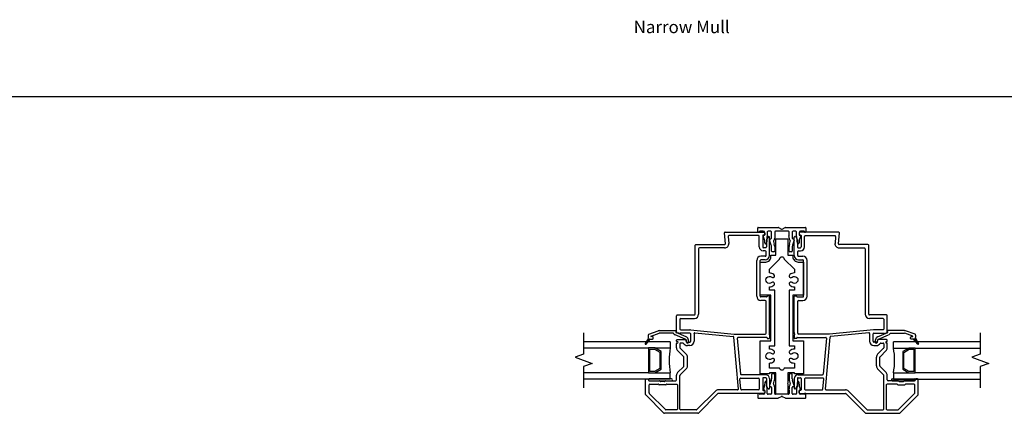
# Model space of a CAD drawing. Units: inches. Extents: x -23 to 201, y 96 to 176.
# Drawn here: x 169 to 189, y 114 to 122 of the extents above; entities that cross this region are included whole.
import ezdxf

# ---------------------------------------------------------------- set-up
doc = ezdxf.new("R2010")
doc.units = ezdxf.units.IN
doc.header["$MEASUREMENT"] = 0
doc.layers.get('0').update_dxf_attribs({"color": 251})
for name, color, linetype in [('12MullStrips', 251, 'Continuous'), ('Breakline', 251, 'Continuous'), ('Frame', 251, 'Continuous'), ('Glass', 3, 'Continuous'), ('Leader_Model', 7, 'Continuous')]:
    doc.layers.add(name, color=color, linetype=linetype)
doc.styles.add('Leader_Model', font='times.ttf', dxfattribs={"height": 0.25})

# ---------------------------------------------------------------- blocks, each defined once
blk = doc.blocks.new('Title block Model_L7')
blk.add_line((0.4, 24.133), (31.6, 24.133))
at = {"layer": 'Leader_Model', "insert": (12.297, 25.657), "char_height": 0.25, "attachment_point": 1, "style": 'Leader_Model'}
blk.add_mtext_dynamic_manual_height_columns('\\pi2.85015;Narrow Mull', width=7.63036, gutter_width=1.25, heights=[0.795], dxfattribs=at)
blk = doc.blocks.new('12MullStrips')
at = {"layer": '12MullStrips'}
for p, q in [((-0.485, 2.959), (-0.485, 3.037)), ((-0.477, 3.045), (-0.075, 3.045)), ((-0.068, 3.043), (-0.007, 3.012)), ((0.007, 3.012), (0.068, 3.043)), ((0.075, 3.045), (0.477, 3.045)), ((0.485, 3.037), (0.485, 2.959)), ((-0.463, 2.951), (-0.477, 2.951)), ((-0.455, 2.962), (-0.455, 2.959)), ((-0.375, 2.97), (-0.447, 2.97)), ((-0.351, 2.798), (-0.381, 2.878)), ((-0.366, 2.889), (-0.364, 2.888)), ((-0.353, 2.889), (-0.349, 2.891)), ((-0.345, 2.926), (-0.345, 2.94)), ((-0.345, 2.899), (-0.345, 2.926)), ((-0.345, 2.926), (-0.345, 2.926)), ((-0.345, 2.926), (-0.345, 2.926)), ((-0.305, 2.817), (-0.305, 2.755)), ((-0.298, 2.844), (-0.302, 2.835)), ((-0.295, 2.955), (-0.295, 2.862)), ((-0.225, 2.97), (-0.28, 2.97)), ((-0.215, 2.689), (-0.247, 2.793)), ((-0.236, 2.812), (-0.222, 2.815)), ((-0.21, 2.83), (-0.21, 2.955)), ((-0.145, 2.955), (-0.145, 2.83)), ((0.13, 2.97), (-0.13, 2.97)), ((0.145, 2.883), (0.145, 2.955)), ((0.145, 2.83), (0.145, 2.863)), ((0.21, 2.955), (0.21, 2.83)), ((0.247, 2.793), (0.215, 2.689)), ((0.222, 2.815), (0.236, 2.812)), ((0.28, 2.97), (0.225, 2.97)), ((0.295, 2.862), (0.295, 2.955)), ((0.302, 2.835), (0.298, 2.844)), ((0.305, 2.755), (0.305, 2.817)), ((0.345, 2.94), (0.345, 2.926)), ((0.345, 2.926), (0.345, 2.926)), ((0.345, 2.926), (0.345, 2.899)), ((0.349, 2.891), (0.353, 2.889)), ((0.381, 2.878), (0.351, 2.798)), ((0.364, 2.888), (0.366, 2.889)), ((0.447, 2.97), (0.375, 2.97)), ((0.455, 2.959), (0.455, 2.962)), ((0.477, 2.951), (0.463, 2.951)), ((-0.345, 2.744), (-0.345, 2.763)), ((-0.34, 2.72), (-0.345, 2.742)), ((-0.317, 2.723), (-0.322, 2.716)), ((-0.21, 2.57), (-0.21, 2.659)), ((-0.169, 2.761), (-0.153, 2.708)), ((-0.145, 2.659), (-0.145, 2.57)), ((0.145, 2.57), (0.145, 2.659)), ((0.153, 2.708), (0.169, 2.761)), ((0.21, 2.659), (0.21, 2.57)), ((0.322, 2.716), (0.317, 2.723)), ((0.345, 2.742), (0.34, 2.72)), ((0.345, 2.763), (0.345, 2.744)), ((-0.16, 2.555), (-0.195, 2.555)), ((0.195, 2.555), (0.16, 2.555)), ((-0.21, 0.082), (-0.21, -0.007)), ((-0.16, 0.097), (-0.195, 0.097)), ((-0.145, -0.007), (-0.145, 0.082)), ((0.145, 0.082), (0.145, -0.007)), ((0.195, 0.097), (0.16, 0.097)), ((0.21, -0.007), (0.21, 0.082)), ((-0.351, -0.146), (-0.381, -0.226)), ((-0.34, -0.068), (-0.345, -0.09)), ((-0.345, -0.092), (-0.345, -0.111)), ((-0.317, -0.071), (-0.322, -0.064)), ((-0.305, -0.165), (-0.305, -0.103)), ((-0.298, -0.192), (-0.302, -0.183)), ((-0.215, -0.037), (-0.247, -0.141)), ((-0.236, -0.16), (-0.222, -0.163)), ((-0.21, -0.178), (-0.21, -0.303)), ((-0.169, -0.109), (-0.153, -0.056)), ((-0.145, -0.303), (-0.145, -0.178)), ((0.145, -0.178), (0.145, -0.211)), ((0.153, -0.056), (0.169, -0.109)), ((0.21, -0.303), (0.21, -0.178)), ((0.247, -0.141), (0.215, -0.037)), ((0.222, -0.163), (0.236, -0.16)), ((0.302, -0.183), (0.298, -0.192)), ((0.305, -0.103), (0.305, -0.165)), ((0.322, -0.064), (0.317, -0.071)), ((0.345, -0.09), (0.34, -0.068)), ((0.345, -0.111), (0.345, -0.092)), ((0.381, -0.226), (0.351, -0.146)), ((-0.485, -0.307), (-0.485, -0.385)), ((-0.463, -0.299), (-0.477, -0.299)), ((-0.477, -0.393), (-0.075, -0.393)), ((-0.455, -0.31), (-0.455, -0.307)), ((-0.375, -0.318), (-0.447, -0.318)), ((-0.366, -0.237), (-0.364, -0.236)), ((-0.353, -0.237), (-0.349, -0.239)), ((-0.345, -0.247), (-0.345, -0.274)), ((-0.345, -0.274), (-0.345, -0.288)), ((-0.345, -0.274), (-0.345, -0.274)), ((-0.345, -0.274), (-0.345, -0.274)), ((-0.295, -0.303), (-0.295, -0.21)), ((-0.225, -0.318), (-0.28, -0.318)), ((0.13, -0.318), (-0.13, -0.318)), ((-0.068, -0.391), (-0.007, -0.36)), ((0.007, -0.36), (0.068, -0.391)), ((0.075, -0.393), (0.477, -0.393)), ((0.145, -0.231), (0.145, -0.303)), ((0.28, -0.318), (0.225, -0.318)), ((0.295, -0.21), (0.295, -0.303)), ((0.345, -0.274), (0.345, -0.247)), ((0.345, -0.288), (0.345, -0.274)), ((0.345, -0.274), (0.345, -0.274)), ((0.349, -0.239), (0.353, -0.237)), ((0.364, -0.236), (0.366, -0.237)), ((0.447, -0.318), (0.375, -0.318)), ((0.455, -0.307), (0.455, -0.31)), ((0.477, -0.299), (0.463, -0.299)), ((0.485, -0.385), (0.485, -0.307))]:
    blk.add_line(p, q, dxfattribs=at)
for centre, radius, start, end in [((-0.477, 3.037), 0.008, 90, 180), ((-0.075, 3.03), 0.015, 62.7664, 90), ((0, 3.025), 0.015, 242.7663, 270), ((0, 3.025), 0.015, 270, 297.2337), ((0.075, 3.03), 0.015, 90, 117.2337), ((0.477, 3.037), 0.008, 360, 90), ((-0.477, 2.959), 0.008, 180, 270), ((-0.463, 2.959), 0.008, 270, 0), ((-0.447, 2.962), 0.008, 90, 180), ((-0.371, 2.881), 0.01, 57.7244, 200.2174), ((-0.375, 2.94), 0.03, 360, 90), ((-0.359, 2.897), 0.01, 237.7244, 306.8699), ((-0.445, 2.763), 0.1, 360, 20.2168), ((-0.355, 2.899), 0.01, 306.8699, 359.9999), ((-0.255, 2.817), 0.05, 158.9225, 180), ((-0.345, 2.862), 0.05, 338.9225, 359.9999), ((-0.28, 2.955), 0.015, 90, 180), ((-0.233, 2.797), 0.015, 102.7907, 197.454), ((-0.225, 2.955), 0.015, 0, 90), ((-0.225, 2.83), 0.015, 282.7907, 360), ((-0.225, 2.83), 0.08, 317.5211, 0), ((-0.13, 2.955), 0.015, 90, 180), ((0.13, 2.955), 0.015, 0, 90), ((0.145, 2.873), 0.01, 90, 270), ((0.225, 2.83), 0.08, 180, 222.4789), ((0.225, 2.955), 0.015, 90, 180), ((0.225, 2.83), 0.015, 180, 257.2093), ((0.233, 2.797), 0.015, 342.546, 77.2093), ((0.28, 2.955), 0.015, 0, 90), ((0.345, 2.862), 0.05, 180.0001, 201.0775), ((0.255, 2.817), 0.05, 0, 21.0775), ((0.375, 2.94), 0.03, 90, 180), ((0.355, 2.899), 0.01, 180.0001, 233.1301), ((0.445, 2.763), 0.1, 159.7832, 180), ((0.359, 2.897), 0.01, 233.1301, 302.2756), ((0.371, 2.881), 0.01, 339.7826, 122.2756), ((0.447, 2.962), 0.008, 0, 90), ((0.463, 2.959), 0.008, 180, 270), ((0.477, 2.959), 0.008, 270, 0), ((-0.335, 2.744), 0.01, 180, 192.6217), ((-0.33, 2.722), 0.01, 194.9473, 320), ((-0.355, 2.755), 0.05, 320, 360), ((-0.31, 2.659), 0.1, 0, 17.454), ((-0.155, 2.766), 0.015, 137.5211, 197.454), ((-0.31, 2.659), 0.165, 360, 17.454), ((0.31, 2.659), 0.165, 162.546, 180), ((0.155, 2.766), 0.015, 342.546, 42.4789), ((0.31, 2.659), 0.1, 162.546, 180), ((0.355, 2.755), 0.05, 180, 220), ((0.33, 2.722), 0.01, 220, 345.0527), ((0.335, 2.744), 0.01, 347.3783, 360), ((-0.195, 2.57), 0.015, 180, 270), ((-0.16, 2.57), 0.015, 270, 0), ((0.16, 2.57), 0.015, 180, 270), ((0.195, 2.57), 0.015, 270, 0), ((-0.195, 0.082), 0.015, 90, 180), ((-0.16, 0.082), 0.015, 360, 90), ((0.16, 0.082), 0.015, 90, 180), ((0.195, 0.082), 0.015, 0, 90), ((-0.445, -0.111), 0.1, 339.7832, 0), ((-0.335, -0.092), 0.01, 167.3783, 180), ((-0.33, -0.07), 0.01, 40, 165.0527), ((-0.355, -0.103), 0.05, 0, 40), ((-0.255, -0.165), 0.05, 180, 201.0775), ((-0.345, -0.21), 0.05, 0.0001, 21.0775), ((-0.233, -0.145), 0.015, 162.546, 257.2093), ((-0.225, -0.178), 0.015, 0, 77.2093), ((-0.31, -0.007), 0.1, 342.546, 360), ((-0.155, -0.114), 0.015, 162.546, 222.4789), ((-0.225, -0.178), 0.08, 360, 42.4789), ((-0.31, -0.007), 0.165, 342.546, 0), ((0.31, -0.007), 0.165, 180, 197.454), ((0.225, -0.178), 0.08, 137.5211, 180), ((0.155, -0.114), 0.015, 317.5211, 17.454), ((0.31, -0.007), 0.1, 180, 197.454), ((0.225, -0.178), 0.015, 102.7907, 180), ((0.233, -0.145), 0.015, 282.7907, 17.454), ((0.345, -0.21), 0.05, 158.9225, 179.9999), ((0.255, -0.165), 0.05, 338.9225, 360), ((0.355, -0.103), 0.05, 140, 180), ((0.33, -0.07), 0.01, 14.9473, 140), ((0.335, -0.092), 0.01, 0, 12.6217), ((0.445, -0.111), 0.1, 180, 200.2168), ((-0.477, -0.307), 0.008, 90, 180), ((-0.477, -0.385), 0.008, 180, 270), ((-0.463, -0.307), 0.008, 360, 90), ((-0.447, -0.31), 0.008, 180, 270), ((-0.371, -0.229), 0.01, 159.7826, 302.2756), ((-0.375, -0.288), 0.03, 270, 0), ((-0.359, -0.245), 0.01, 53.1301, 122.2756), ((-0.355, -0.247), 0.01, 0.0001, 53.1301), ((-0.28, -0.303), 0.015, 180, 270), ((-0.225, -0.303), 0.015, 270, 0), ((-0.13, -0.303), 0.015, 180, 270), ((-0.075, -0.378), 0.015, 270, 297.2336), ((0, -0.373), 0.015, 90, 117.2337), ((0, -0.373), 0.015, 62.7663, 90), ((0.075, -0.378), 0.015, 242.7663, 270), ((0.13, -0.303), 0.015, 270, 0), ((0.145, -0.221), 0.01, 90, 270), ((0.225, -0.303), 0.015, 180, 270), ((0.28, -0.303), 0.015, 270, 360), ((0.355, -0.247), 0.01, 126.8699, 179.9999), ((0.375, -0.288), 0.03, 180, 270), ((0.359, -0.245), 0.01, 57.7244, 126.8699), ((0.371, -0.229), 0.01, 237.7244, 20.2174), ((0.447, -0.31), 0.008, 270, 360), ((0.463, -0.307), 0.008, 90, 180), ((0.477, -0.307), 0.008, 0, 90), ((0.477, -0.385), 0.008, 270, 0)]:
    blk.add_arc(centre, radius, start, end, dxfattribs=at)
at = {"layer": 'Frame'}
for points in [[(-0.327, 2.349, 0.414214), (-0.22, 2.456), (-0.22, 2.49), (-0.12, 2.49), (-0.12, 2.815), (0.12, 2.815), (0.12, 2.49), (0.22, 2.49), (0.22, 2.456, 0.414214), (0.327, 2.349), (0.438, 2.349), (0.438, 1.679), (0.22, 1.679), (0.22, 0.762), (0.438, 0.762), (0.438, 0.092), (0.251, 0.092), (0.251, 0.112), (0.12, 0.112), (0.12, -0.093), (0.11, -0.103), (0.12, -0.113), (0.12, -0.318), (-0.12, -0.318), (-0.12, 0.112), (-0.251, 0.112), (-0.251, 0.092), (-0.438, 0.092), (-0.438, 0.762), (-0.22, 0.762), (-0.22, 1.679), (-0.438, 1.679), (-0.438, 2.349)], [(-0.253, 1.779), (-0.253, 1.848, 0.180032), (-0.16, 1.882, 1), (-0.206, 1.935, -2.185353), (-0.206, 2.042, 1), (-0.16, 2.095, 0.180032), (-0.253, 2.13), (-0.253, 2.202), (-0.045, 2.41, -0.989274), (0.045, 2.41), (0.253, 2.202), (0.253, 2.13, 0.180032), (0.16, 2.095, 1), (0.206, 2.042, -2.185353), (0.206, 1.935, 1), (0.16, 1.882, 0.180032), (0.253, 1.848), (0.253, 1.779), (0.145, 1.779), (0.145, 0.662), (0.253, 0.662), (0.253, 0.593, 0.180105), (0.16, 0.559, 1), (0.206, 0.506, -2.185353), (0.206, 0.398, 1), (0.16, 0.345, 0.180105), (0.253, 0.311), (0.253, 0.212), (0.045, 0.212, -0.989274), (-0.045, 0.212), (-0.253, 0.212), (-0.253, 0.311, 0.180105), (-0.16, 0.345, 1), (-0.206, 0.398, -2.185353), (-0.206, 0.506, 1), (-0.16, 0.559, 0.180105), (-0.253, 0.593), (-0.253, 0.662), (-0.145, 0.662), (-0.145, 1.779)]]:
    blk.add_lwpolyline(points, format="xyb", close=True, dxfattribs=at)
blk = doc.blocks.new('JambPWTRLeftAssemblyWithoutFlange')
at = {"layer": 'Breakline', "linetype": 'Continuous'}
blk.add_lwpolyline([(3.75, 0.92), (3.75, 0.49), (3.578, 0.428), (3.922, 0.303), (3.75, 0.24), (3.75, -0.19)], dxfattribs=at)
at = {"layer": 'Frame'}
for p, q in [((0, 2.479), (0, 2.849)), ((0.028, 2.857), (0.06, 2.801)), ((0.062, 2.793), (0.062, 2.652)), ((0.097, 2.936), (0.097, 2.899)), ((0.105, 2.891), (0.129, 2.891)), ((0.895, 2.951), (0.112, 2.951)), ((0.137, 2.883), (0.137, 2.652)), ((0.207, 2.655), (0.207, 2.866)), ((0.222, 2.881), (0.818, 2.881)), ((0.833, 2.865), (0.821, 2.724)), ((0.89, 2.718), (0.91, 2.935)), ((0.077, 2.637), (0.122, 2.637)), ((1.485, 2.702), (0.905, 2.702)), ((0.905, 2.632), (1.415, 2.632)), ((1.43, 2.617), (1.43, 1.296)), ((1.5, 1.296), (1.5, 2.687)), ((1.5, 1.296), (1.5, 2.687)), ((0.07, 2.479), (0.07, 2.56)), ((0.085, 2.575), (0.127, 2.575)), ((0.085, 2.464), (0.172, 2.464)), ((0.085, 2.394), (0.172, 2.394)), ((0.188, 1.659), (0.188, 2.379)), ((0.258, 1.659), (0.258, 2.379)), ((0, 0.905), (0, 1.656)), ((0.008, 1.664), (0.042, 1.664)), ((0.05, 1.656), (0.05, 1.652)), ((0.058, 1.644), (0.172, 1.644)), ((0.07, 0.912), (0.07, 1.559)), ((0.085, 1.574), (0.172, 1.574)), ((1.86, 1.281), (1.515, 1.281)), ((1.79, 1.211), (1.515, 1.211)), ((1.805, 1.196), (1.805, 0.998)), ((1.875, 0.943), (1.875, 1.266)), ((1.875, 0.943), (1.875, 1.266)), ((0, 0.925), (0, 0.905)), ((0, 0.879), (0, 0.815)), ((0, 0.815), (0, 0.819)), ((0.042, 0.807), (0.008, 0.807)), ((0.05, 0.819), (0.05, 0.815)), ((0.058, 0.827), (0.634, 0.827)), ((0.71, 0.897), (0.085, 0.897)), ((0.649, 0.811), (0.585, 0.091)), ((0.628, -0.213), (0.722, 0.836)), ((1.595, 0.982), (0.712, 0.897)), ((1.503, 0.923), (0.735, 0.849)), ((1.519, 0.898), (1.519, 0.75)), ((1.589, 0.75), (1.589, 0.898)), ((1.79, 0.983), (1.604, 0.983)), ((1.604, 0.913), (1.803, 0.913)), ((1.604, 0.913), (1.803, 0.913)), ((1.628, 0.746), (1.642, 0.796)), ((1.679, 0.84), (1.884, 0.925)), ((1.699, 0.794), (1.903, 0.879)), ((1.823, 0.913), (1.845, 0.913)), ((1.823, 0.913), (1.845, 0.913)), ((2.22, 0.965), (1.885, 0.965)), ((1.889, 0.933), (1.889, 0.938)), ((1.942, 0.915), (2.22, 0.915)), ((2.389, 0.855), (2.226, 0.914)), ((2.435, 0.891), (2.243, 0.961)), ((2.345, 0.81), (2.345, 0.83)), ((2.36, 0.845), (2.387, 0.845)), ((2.406, 0.795), (2.36, 0.795)), ((2.49, 0.694), (2.406, 0.795)), ((2.415, 0.795), (2.406, 0.795)), ((2.406, 0.794), (2.406, 0.795)), ((2.419, 0.779), (2.447, 0.807)), ((2.443, 0.815), (2.507, 0.705)), ((2.445, 0.877), (2.445, 0.825)), ((1.655, 0.735), (1.604, 0.735)), ((1.604, 0.665), (1.655, 0.665)), ((1.676, 0.733), (1.69, 0.784)), ((1.68, 0.777), (1.68, 0.76)), ((1.68, 0.489), (1.801, 0.609)), ((1.86, 0.785), (1.688, 0.785)), ((1.747, 0.715), (1.79, 0.715)), ((1.805, 0.7), (1.805, 0.62)), ((1.86, 0.745), (1.867, 0.745)), ((1.86, 0.745), (1.867, 0.745)), ((1.866, 0.715), (1.86, 0.715)), ((1.875, 0.753), (1.875, 0.77)), ((1.875, 0.753), (1.875, 0.77)), ((1.875, 0.616), (1.875, 0.706)), ((1.875, 0.616), (1.875, 0.706)), ((2.432, 0.763), (2.458, 0.789)), ((2.445, 0.748), (2.468, 0.771)), ((2.457, 0.732), (2.478, 0.753)), ((2.47, 0.717), (2.489, 0.735)), ((2.483, 0.702), (2.499, 0.718)), ((2.5, 0.69), (2.508, 0.698)), ((1.655, 0.253), (1.655, 0.429)), ((1.725, 0.253), (1.725, 0.429)), ((1.729, 0.439), (1.853, 0.563)), ((1.853, 0.119), (1.729, 0.242)), ((0, 0), (0, -0.197)), ((0.062, 0), (0.062, -0.141)), ((0.077, 0.077), (0.57, 0.077)), ((0.077, 0.015), (0.122, 0.015)), ((0.137, 0), (0.137, -0.231)), ((0.581, 0.007), (0.222, 0.007)), ((1.801, 0.072), (1.68, 0.193)), ((1.805, -0.616), (1.805, 0.062)), ((1.875, -0.029), (1.875, 0.066)), ((0.028, -0.205), (0.06, -0.149)), ((0.207, -0.008), (0.207, -0.214)), ((0.577, -0.215), (0.596, -0.009)), ((1.855, -0.129), (1.855, -0.616)), ((2.069, -0.114), (1.87, -0.114)), ((2.098, -0.044), (1.89, -0.044)), ((2.425, -0.01), (1.975, -0.01)), ((1.975, -0.045), (2.425, -0.045)), ((2.075, -0.117), (2.086, -0.128)), ((2.092, -0.13), (2.223, -0.13)), ((2.104, -0.047), (2.115, -0.058)), ((2.121, -0.06), (2.194, -0.06)), ((2.2, -0.058), (2.211, -0.047)), ((2.425, -0.044), (2.217, -0.044)), ((2.229, -0.128), (2.24, -0.117)), ((2.415, -0.114), (2.246, -0.114)), ((2.43, -0.291), (2.43, -0.129)), ((2.44, -0.029), (2.44, -0.017)), ((2.485, -0.009), (2.448, -0.009)), ((2.5, -0.32), (2.5, -0.024)), ((2.5, -0.32), (2.5, -0.024)), ((0.097, -0.247), (0.097, -0.284)), ((0.129, -0.239), (0.105, -0.239)), ((0.112, -0.299), (1.03, -0.299)), ((0.112, -0.299), (1.03, -0.299)), ((0.222, -0.229), (0.562, -0.229)), ((0.643, -0.229), (1.03, -0.229)), ((1.04, -0.303), (1.434, -0.697)), ((1.04, -0.303), (1.434, -0.697)), ((1.09, -0.254), (1.463, -0.627)), ((2.1, -0.627), (2.426, -0.302)), ((2.129, -0.697), (2.496, -0.331)), ((2.129, -0.697), (2.496, -0.331)), ((1.444, -0.701), (2.119, -0.701)), ((1.444, -0.701), (2.119, -0.701)), ((1.473, -0.631), (1.79, -0.631)), ((1.87, -0.631), (2.09, -0.631))]:
    blk.add_line(p, q, dxfattribs=at)
for centre, radius, start, end in [((0.015, 2.849), 0.0149, 30, 180), ((0.047, 2.793), 0.015, 0, 30), ((0.112, 2.936), 0.015, 90, 180), ((0.105, 2.899), 0.008, 180, 270), ((0.129, 2.883), 0.008, 0, 90), ((0.222, 2.866), 0.015, 90, 180), ((0.818, 2.866), 0.015, 354.8781, 90), ((0.895, 2.936), 0.015, 354.8781, 90), ((0.077, 2.652), 0.015, 180, 270), ((0.122, 2.652), 0.015, 270, 0), ((0.127, 2.655), 0.0802, 270, 0), ((0.905, 2.717), 0.085, 174.8781, 270), ((0.905, 2.717), 0.015, 174.8781, 270), ((1.415, 2.617), 0.015, 0, 90), ((1.485, 2.687), 0.015, 0, 90), ((1.485, 2.687), 0.015, 0, 90), ((0.085, 2.479), 0.085, 180, 270), ((0.085, 2.56), 0.015, 90, 180), ((0.085, 2.479), 0.015, 180, 270), ((0.172, 2.379), 0.085, 0, 90), ((0.172, 2.379), 0.015, 0, 90), ((0.008, 1.656), 0.008, 90, 180), ((0.042, 1.656), 0.008, 0, 90), ((0.058, 1.652), 0.008, 180, 270), ((0.172, 1.659), 0.085, 270, 0), ((0.172, 1.659), 0.015, 270, 0), ((0.085, 1.559), 0.015, 90, 180), ((1.515, 1.296), 0.085, 180, 270), ((1.515, 1.296), 0.015, 180, 270), ((1.79, 1.196), 0.015, 0, 90), ((1.86, 1.266), 0.015, 0, 90), ((1.86, 1.266), 0.015, 0, 90), ((1.79, 0.998), 0.015, 270, 0), ((0.008, 0.905), 0.008, 180, 243.6122), ((0, 0.889), 0.01, 270, 63.6122), ((0.008, 0.815), 0.008, 180, 270), ((0.042, 0.815), 0.008, 270, 0), ((0.058, 0.819), 0.008, 90, 180), ((0.085, 0.912), 0.015, 180, 270), ((0.634, 0.812), 0.015, 354.8781, 90), ((0.71, 0.912), 0.015, 270, 275.5141), ((0.737, 0.834), 0.015, 95.5141, 174.8781), ((1.504, 0.908), 0.015, 353.9772, 95.5141), ((1.604, 0.898), 0.085, 173.9772, 180), ((1.604, 0.898), 0.015, 90, 180), ((1.604, 0.898), 0.085, 90, 95.5141), ((1.704, 0.78), 0.065, 112.6958, 165), ((1.813, 0.913), 0.01, 180, 0), ((1.813, 0.913), 0.01, 180, 0), ((1.845, 0.943), 0.03, 270, 0), ((1.845, 0.943), 0.03, 270, 0), ((1.885, 0.955), 0.01, 90, 180), ((1.885, 0.955), 0.01, 180, 257.1604), ((1.881, 0.938), 0.008, 0, 77.1604), ((1.881, 0.933), 0.008, 292.6958, 0), ((1.881, 0.933), 0.058, 292.6958, 337.2203), ((1.942, 0.907), 0.008, 90, 157.2203), ((2.22, 0.9), 0.065, 70, 90), ((2.22, 0.9), 0.015, 70, 90), ((2.36, 0.83), 0.015, 90, 180), ((2.36, 0.81), 0.015, 180, 270), ((2.387, 0.85), 0.005, 270, 70), ((2.415, 0.825), 0.03, 270, 340.5288), ((2.43, 0.877), 0.015, 0, 70), ((2.415, 0.825), 0.03, 340.5288, 0), ((1.604, 0.75), 0.085, 180, 270), ((1.604, 0.75), 0.015, 180, 270), ((1.652, 0.74), 0.025, 165, 269.9222), ((1.652, 0.74), 0.025, 269.9222, 345), ((1.655, 0.76), 0.025, 270, 0), ((1.655, 0.76), 0.095, 270, 326.9443), ((1.688, 0.777), 0.008, 90, 180), ((1.704, 0.78), 0.015, 112.6958, 165), ((1.747, 0.7), 0.015, 90, 146.9443), ((1.79, 0.7), 0.015, 0, 90), ((1.79, 0.62), 0.015, 315, 0), ((1.86, 0.73), 0.015, 90, 270), ((1.86, 0.73), 0.015, 90, 270), ((1.8, 0.616), 0.075, 315, 0), ((1.86, 0.77), 0.015, 0, 90), ((1.86, 0.77), 0.015, 0, 90), ((1.866, 0.706), 0.009, 0, 90), ((1.866, 0.706), 0.009, 0, 90), ((1.867, 0.753), 0.0081, 270, 0), ((1.867, 0.753), 0.0081, 270, 0), ((2.498, 0.7), 0.01, 219.7442, 270), ((2.498, 0.7), 0.01, 270, 0), ((2.498, 0.7), 0.01, 0, 29.9482), ((1.74, 0.429), 0.085, 135, 180), ((1.74, 0.429), 0.015, 135, 180), ((1.74, 0.253), 0.085, 180, 225), ((1.74, 0.253), 0.015, 180, 225), ((0.077, 0), 0.077, 90, 180), ((0.077, 0), 0.015, 90, 180), ((0.122, 0), 0.015, 0, 90), ((0.222, -0.008), 0.015, 90, 180), ((0.57, 0.092), 0.015, 270, 354.8781), ((0.581, -0.008), 0.015, 354.8781, 90), ((1.79, 0.062), 0.015, 0, 45), ((1.8, 0.066), 0.075, 360, 45), ((0.015, -0.197), 0.0149, 180, 330), ((0.015, -0.197), 0.0149, 180, 330), ((0.047, -0.141), 0.015, 330, 360), ((1.87, -0.129), 0.015, 90, 180), ((1.89, -0.029), 0.015, 180, 270), ((1.975, -0.027), 0.0175, 90, 270), ((2.069, -0.122), 0.008, 45, 90), ((2.092, -0.122), 0.008, 225, 270), ((2.098, -0.052), 0.008, 45, 90), ((2.121, -0.052), 0.008, 225, 270), ((2.194, -0.052), 0.008, 270, 315), ((2.217, -0.052), 0.008, 90, 135), ((2.223, -0.122), 0.008, 270, 315), ((2.246, -0.122), 0.008, 90, 135), ((2.415, -0.129), 0.015, 0, 90), ((2.425, -0.027), 0.0175, 270, 90), ((2.425, -0.029), 0.015, 270, 0), ((2.448, -0.017), 0.008, 90, 180), ((2.485, -0.024), 0.015, 0, 90), ((2.485, -0.024), 0.015, 0, 90), ((0.105, -0.247), 0.008, 90, 180), ((0.112, -0.284), 0.015, 179.9999, 270), ((0.112, -0.284), 0.015, 179.9999, 270), ((0.129, -0.231), 0.008, 270, 0), ((0.222, -0.214), 0.015, 180, 270), ((0.562, -0.214), 0.015, 270, 354.8781), ((0.643, -0.214), 0.015, 174.8781, 270), ((1.03, -0.314), 0.085, 45, 90), ((1.03, -0.314), 0.015, 45, 90), ((1.03, -0.314), 0.015, 45, 90), ((2.415, -0.291), 0.015, 315, 0), ((2.485, -0.32), 0.015, 315, 0), ((2.485, -0.32), 0.015, 315, 0), ((1.444, -0.686), 0.015, 225, 270), ((1.444, -0.686), 0.015, 225, 270), ((1.473, -0.616), 0.015, 225, 270), ((1.79, -0.616), 0.015, 270, 0), ((1.87, -0.616), 0.015, 180, 270), ((2.09, -0.616), 0.015, 270, 315), ((2.119, -0.686), 0.015, 270, 315), ((2.119, -0.686), 0.015, 270, 315)]:
    blk.add_arc(centre, radius, start, end, dxfattribs=at)
at = {"layer": 'Glass', "color": 3, "linetype": 'Continuous'}
for p, q in [((2, 0.615), (2, 0.74)), ((3.75, 0.74), (2, 0.74)), ((2, 0.615), (2.312, 0.615)), ((2.312, 0.615), (2.187, 0.542)), ((2.437, 0.615), (2.312, 0.615)), ((2.437, 0.115), (2.437, 0.615)), ((2.437, 0.615), (3.75, 0.615)), ((2.187, 0.542), (2.187, 0.187)), ((2.212, 0.528), (2.319, 0.59)), ((2.212, 0.201), (2.212, 0.528)), ((2.319, 0.59), (2.412, 0.59)), ((2.412, 0.59), (2.412, 0.14)), ((2.319, 0.14), (2.212, 0.201)), ((2, 0.115), (2, -0.01)), ((2, 0.115), (2.312, 0.115)), ((2.187, 0.187), (2.312, 0.115)), ((2.312, 0.115), (2.437, 0.115)), ((2.412, 0.14), (2.319, 0.14)), ((3.75, 0.115), (2.437, 0.115)), ((2, -0.01), (3.75, -0.01))]:
    blk.add_line(p, q, dxfattribs=at)
blk.add_arc((0.762, 0.365), 1.262, 348.5788, 11.4212, dxfattribs=at)
blk = doc.blocks.new('JambPWTRRightAssemblyWithoutFlange')
at = {"layer": 'Breakline', "linetype": 'Continuous'}
blk.add_lwpolyline([(7.125, 0.921), (7.125, 0.491), (6.953, 0.428), (7.297, 0.303), (7.125, 0.241), (7.125, -0.189)], dxfattribs=at)
at = {"layer": 'Frame'}
for p, q in [((9.985, 2.718), (9.965, 2.935)), ((9.98, 2.951), (10.763, 2.951)), ((10.042, 2.865), (10.054, 2.724)), ((10.653, 2.881), (10.057, 2.881)), ((10.668, 2.655), (10.668, 2.866)), ((10.738, 2.883), (10.738, 2.652)), ((10.77, 2.891), (10.746, 2.891)), ((10.778, 2.936), (10.778, 2.899)), ((10.813, 2.793), (10.813, 2.652)), ((10.847, 2.857), (10.815, 2.801)), ((10.875, 2.479), (10.875, 2.849)), ((9.375, 1.296), (9.375, 2.687)), ((9.375, 1.296), (9.375, 2.687)), ((9.39, 2.702), (9.97, 2.702)), ((9.445, 2.617), (9.445, 1.296)), ((9.97, 2.632), (9.46, 2.632)), ((10.798, 2.637), (10.753, 2.637)), ((10.79, 2.464), (10.703, 2.464)), ((10.79, 2.394), (10.703, 2.394)), ((10.79, 2.575), (10.748, 2.575)), ((10.805, 2.479), (10.805, 2.56)), ((10.617, 1.659), (10.617, 2.379)), ((10.688, 1.659), (10.688, 2.379)), ((10.817, 1.644), (10.703, 1.644)), ((10.825, 1.656), (10.825, 1.652)), ((10.867, 1.664), (10.833, 1.664)), ((10.875, 0.905), (10.875, 1.656)), ((10.79, 1.574), (10.703, 1.574)), ((10.805, 0.912), (10.805, 1.559)), ((9, 0.943), (9, 1.266)), ((9, 0.943), (9, 1.266)), ((9.015, 1.281), (9.36, 1.281)), ((9.07, 1.196), (9.07, 0.998)), ((9.085, 1.212), (9.36, 1.212)), ((8.432, 0.815), (8.368, 0.705)), ((8.385, 0.694), (8.469, 0.795)), ((8.426, 0.805), (8.454, 0.777)), ((8.43, 0.877), (8.43, 0.825)), ((8.44, 0.891), (8.632, 0.961)), ((8.46, 0.795), (8.469, 0.795)), ((8.464, 0.795), (8.467, 0.792)), ((8.469, 0.795), (8.515, 0.795)), ((8.486, 0.855), (8.649, 0.914)), ((8.515, 0.845), (8.488, 0.845)), ((8.53, 0.81), (8.53, 0.83)), ((8.655, 0.965), (8.99, 0.965)), ((8.933, 0.915), (8.655, 0.915)), ((9.176, 0.794), (8.972, 0.879)), ((8.986, 0.933), (8.986, 0.938)), ((9.196, 0.84), (8.991, 0.925)), ((9.052, 0.913), (9.03, 0.913)), ((9.052, 0.913), (9.03, 0.913)), ((9.271, 0.913), (9.072, 0.913)), ((9.271, 0.913), (9.072, 0.913)), ((9.085, 0.983), (9.271, 0.983)), ((9.247, 0.746), (9.233, 0.796)), ((9.28, 0.982), (10.163, 0.897)), ((9.286, 0.75), (9.286, 0.898)), ((9.356, 0.898), (9.356, 0.75)), ((9.372, 0.923), (10.14, 0.849)), ((10.247, -0.213), (10.153, 0.836)), ((10.165, 0.897), (10.79, 0.897)), ((10.226, 0.811), (10.29, 0.091)), ((10.817, 0.827), (10.241, 0.827)), ((10.825, 0.819), (10.825, 0.815)), ((10.833, 0.807), (10.867, 0.807)), ((10.875, 0.925), (10.875, 0.905)), ((10.875, 0.879), (10.875, 0.815)), ((10.875, 0.815), (10.875, 0.819)), ((8.374, 0.715), (8.39, 0.7)), ((8.385, 0.733), (8.403, 0.715)), ((8.395, 0.751), (8.416, 0.731)), ((8.405, 0.769), (8.429, 0.746)), ((8.416, 0.787), (8.441, 0.762)), ((9, 0.753), (9, 0.77)), ((9, 0.753), (9, 0.77)), ((9, 0.616), (9, 0.706)), ((9, 0.616), (9, 0.706)), ((9.015, 0.745), (9.008, 0.745)), ((9.015, 0.745), (9.008, 0.745)), ((9.009, 0.715), (9.015, 0.715)), ((9.015, 0.785), (9.187, 0.785)), ((9.07, 0.7), (9.07, 0.62)), ((9.195, 0.489), (9.074, 0.609)), ((9.128, 0.715), (9.085, 0.715)), ((9.199, 0.733), (9.185, 0.784)), ((9.195, 0.777), (9.195, 0.76)), ((9.22, 0.735), (9.271, 0.735)), ((9.271, 0.665), (9.22, 0.665)), ((9.146, 0.439), (9.022, 0.563)), ((9.15, 0.253), (9.15, 0.429)), ((9.22, 0.253), (9.22, 0.429)), ((9.022, 0.119), (9.146, 0.242)), ((9, -0.029), (9, 0.066)), ((9.07, -0.616), (9.07, 0.062)), ((9.074, 0.072), (9.195, 0.193)), ((10.294, 0.007), (10.653, 0.007)), ((10.798, 0.077), (10.305, 0.077)), ((10.738, 0), (10.738, -0.231)), ((10.798, 0.015), (10.753, 0.015)), ((10.813, 0), (10.813, -0.141)), ((10.875, 0), (10.875, -0.197)), ((8.375, -0.32), (8.375, -0.024)), ((8.375, -0.32), (8.375, -0.024)), ((8.39, -0.009), (8.427, -0.009)), ((8.435, -0.029), (8.435, -0.017)), ((8.445, -0.291), (8.445, -0.129)), ((8.9, -0.009), (8.45, -0.009)), ((8.45, -0.044), (8.658, -0.044)), ((8.45, -0.044), (8.9, -0.044)), ((8.46, -0.114), (8.629, -0.114)), ((8.646, -0.128), (8.635, -0.117)), ((8.783, -0.13), (8.652, -0.13)), ((8.675, -0.058), (8.664, -0.047)), ((8.754, -0.06), (8.681, -0.06)), ((8.771, -0.047), (8.76, -0.058)), ((8.777, -0.044), (8.985, -0.044)), ((8.8, -0.117), (8.789, -0.128)), ((8.806, -0.114), (9.005, -0.114)), ((9.02, -0.129), (9.02, -0.616)), ((10.298, -0.215), (10.279, -0.009)), ((10.668, -0.008), (10.668, -0.214)), ((10.847, -0.205), (10.815, -0.149)), ((8.746, -0.697), (8.379, -0.331)), ((8.746, -0.697), (8.379, -0.331)), ((8.775, -0.627), (8.449, -0.302)), ((9.785, -0.254), (9.412, -0.627)), ((9.835, -0.303), (9.441, -0.697)), ((9.835, -0.303), (9.441, -0.697)), ((10.232, -0.229), (9.845, -0.229)), ((10.763, -0.299), (9.845, -0.299)), ((10.763, -0.299), (9.845, -0.299)), ((10.653, -0.229), (10.313, -0.229)), ((10.746, -0.239), (10.77, -0.239)), ((10.778, -0.247), (10.778, -0.284)), ((9.431, -0.701), (8.756, -0.701)), ((9.431, -0.701), (8.756, -0.701)), ((9.005, -0.631), (8.785, -0.631)), ((9.402, -0.631), (9.085, -0.631))]:
    blk.add_line(p, q, dxfattribs=at)
for centre, radius, start, end in [((9.98, 2.936), 0.015, 90, 185.1219), ((10.057, 2.866), 0.015, 90, 185.1219), ((10.653, 2.866), 0.015, 0, 90), ((10.746, 2.883), 0.008, 90, 180), ((10.763, 2.936), 0.015, 0, 90), ((10.77, 2.899), 0.008, 270, 0), ((10.828, 2.793), 0.015, 150, 180), ((10.86, 2.849), 0.0149, 360, 150), ((9.39, 2.687), 0.015, 90, 180), ((9.39, 2.687), 0.015, 90, 180), ((9.46, 2.617), 0.015, 90, 180), ((9.97, 2.717), 0.085, 270, 5.1219), ((9.97, 2.717), 0.015, 270, 5.1219), ((10.748, 2.655), 0.0802, 180, 270), ((10.753, 2.652), 0.015, 180, 270), ((10.798, 2.652), 0.015, 270, 0), ((10.703, 2.379), 0.085, 90, 180), ((10.703, 2.379), 0.015, 90, 180), ((10.79, 2.56), 0.015, 0, 90), ((10.79, 2.479), 0.015, 270, 0), ((10.79, 2.479), 0.085, 270, 0), ((10.703, 1.659), 0.085, 180, 270), ((10.703, 1.659), 0.015, 180, 270), ((10.817, 1.652), 0.008, 270, 0), ((10.833, 1.656), 0.008, 90, 180), ((10.867, 1.656), 0.008, 0, 90), ((10.79, 1.559), 0.015, 0, 90), ((9.015, 1.266), 0.015, 90, 180), ((9.015, 1.266), 0.015, 90, 180), ((9.085, 1.196), 0.015, 90, 180), ((9.36, 1.296), 0.015, 270, 0), ((9.36, 1.296), 0.085, 270, 360), ((9.085, 0.998), 0.015, 180, 270), ((8.445, 0.877), 0.015, 110, 180), ((8.46, 0.825), 0.03, 180, 199.4712), ((8.46, 0.825), 0.03, 199.4712, 270), ((8.488, 0.85), 0.005, 110, 270), ((8.515, 0.83), 0.015, 0, 90), ((8.515, 0.81), 0.015, 270, 0), ((8.655, 0.9), 0.065, 90, 110), ((8.655, 0.9), 0.015, 90, 110), ((8.933, 0.907), 0.008, 22.7797, 90), ((8.994, 0.933), 0.058, 202.7797, 247.3042), ((8.994, 0.938), 0.008, 102.8396, 180), ((8.994, 0.933), 0.008, 180, 247.3042), ((8.99, 0.955), 0.01, 0, 90), ((8.99, 0.955), 0.01, 282.8396, 0), ((9.03, 0.943), 0.03, 180, 270), ((9.03, 0.943), 0.03, 180, 270), ((9.062, 0.913), 0.01, 180, 0), ((9.062, 0.913), 0.01, 180, 0), ((9.171, 0.78), 0.065, 15, 67.3042), ((9.271, 0.898), 0.085, 84.4859, 90), ((9.271, 0.898), 0.015, 0, 90), ((9.371, 0.908), 0.015, 84.4859, 186.0228), ((9.271, 0.898), 0.085, 0, 6.0228), ((10.138, 0.834), 0.015, 5.1219, 84.4859), ((10.165, 0.912), 0.015, 264.4859, 270), ((10.241, 0.812), 0.015, 90, 185.1219), ((10.79, 0.912), 0.015, 270, 0), ((10.817, 0.819), 0.008, 360, 90), ((10.833, 0.815), 0.008, 180, 270), ((10.875, 0.889), 0.01, 116.3878, 270), ((10.867, 0.815), 0.008, 270, 0), ((10.867, 0.905), 0.008, 296.3878, 0), ((8.377, 0.7), 0.01, 150.0518, 180), ((8.377, 0.7), 0.01, 180, 270), ((8.377, 0.7), 0.01, 270, 320.2558), ((9.015, 0.77), 0.015, 90, 180), ((9.015, 0.77), 0.015, 90, 180), ((9.008, 0.753), 0.0081, 180, 270), ((9.008, 0.753), 0.0081, 180, 270), ((9.009, 0.706), 0.009, 90, 180), ((9.009, 0.706), 0.009, 90, 180), ((9.075, 0.616), 0.075, 180, 225), ((9.015, 0.73), 0.015, 270, 90), ((9.015, 0.73), 0.015, 270, 90), ((9.085, 0.7), 0.015, 90, 180), ((9.085, 0.62), 0.015, 180, 225), ((9.128, 0.7), 0.015, 33.0557, 90), ((9.22, 0.76), 0.095, 213.0557, 270), ((9.171, 0.78), 0.015, 15, 67.3042), ((9.187, 0.777), 0.008, 0, 90), ((9.22, 0.76), 0.025, 180, 270), ((9.223, 0.74), 0.025, 195, 270.0778), ((9.223, 0.74), 0.025, 270.0778, 15), ((9.271, 0.75), 0.015, 270, 0), ((9.271, 0.75), 0.085, 270, 0), ((9.135, 0.429), 0.015, 0, 45), ((9.135, 0.429), 0.085, 0, 45), ((9.135, 0.253), 0.015, 315, 0), ((9.135, 0.253), 0.085, 315, 0), ((9.075, 0.066), 0.075, 135, 180), ((9.085, 0.062), 0.015, 135, 180), ((10.294, -0.008), 0.015, 90, 185.1219), ((10.305, 0.092), 0.015, 185.1219, 270), ((10.653, -0.008), 0.015, 0, 90), ((10.753, 0), 0.015, 90, 180), ((10.798, 0), 0.077, 0, 90), ((10.798, 0), 0.015, 0, 90), ((8.39, -0.024), 0.015, 90, 180), ((8.39, -0.024), 0.015, 90, 180), ((8.427, -0.017), 0.008, 360, 90), ((8.45, -0.026), 0.0175, 90, 270), ((8.45, -0.029), 0.015, 180, 270), ((8.46, -0.129), 0.015, 90, 180), ((8.629, -0.122), 0.008, 45, 90), ((8.652, -0.122), 0.008, 225, 270), ((8.658, -0.052), 0.008, 45, 90), ((8.681, -0.052), 0.008, 225, 270), ((8.754, -0.052), 0.008, 270, 315), ((8.777, -0.052), 0.008, 90, 135), ((8.783, -0.122), 0.008, 270, 315), ((8.806, -0.122), 0.008, 90, 135), ((8.9, -0.026), 0.0175, 270, 90), ((8.985, -0.029), 0.015, 270, 0), ((9.005, -0.129), 0.015, 0, 90), ((10.828, -0.141), 0.015, 180, 210), ((10.86, -0.197), 0.0149, 210, 0), ((10.86, -0.197), 0.0149, 210, 0), ((8.39, -0.32), 0.015, 180, 225), ((8.39, -0.32), 0.015, 180, 225), ((8.46, -0.291), 0.015, 180, 225), ((9.845, -0.314), 0.085, 90, 135), ((9.845, -0.314), 0.015, 90, 135), ((9.845, -0.314), 0.015, 90, 135), ((10.232, -0.214), 0.015, 270, 5.1219), ((10.313, -0.214), 0.015, 185.1219, 270), ((10.653, -0.214), 0.015, 270, 0), ((10.746, -0.231), 0.008, 180, 270), ((10.763, -0.284), 0.015, 270, 0.0001), ((10.763, -0.284), 0.015, 270, 0.0001), ((10.77, -0.247), 0.008, 0, 90), ((8.756, -0.686), 0.015, 225, 270), ((8.756, -0.686), 0.015, 225, 270), ((8.785, -0.616), 0.015, 225, 270), ((9.005, -0.616), 0.015, 270, 0), ((9.085, -0.616), 0.015, 180, 270), ((9.402, -0.616), 0.015, 270, 315), ((9.431, -0.686), 0.015, 270, 315), ((9.431, -0.686), 0.015, 270, 315)]:
    blk.add_arc(centre, radius, start, end, dxfattribs=at)
at = {"layer": 'Glass', "color": 3, "linetype": 'Continuous'}
for p, q in [((8.875, 0.741), (7.125, 0.741)), ((7.125, 0.616), (8.437, 0.616)), ((8.562, 0.616), (8.437, 0.616)), ((8.437, 0.616), (8.437, 0.116)), ((8.562, 0.616), (8.875, 0.616)), ((8.687, 0.543), (8.562, 0.616)), ((8.875, 0.741), (8.875, 0.616)), ((8.462, 0.141), (8.462, 0.591)), ((8.462, 0.591), (8.556, 0.591)), ((8.556, 0.591), (8.662, 0.529)), ((8.662, 0.529), (8.662, 0.202)), ((8.687, 0.188), (8.687, 0.543)), ((8.662, 0.202), (8.556, 0.141)), ((8.437, 0.116), (7.125, 0.116)), ((8.437, 0.116), (8.562, 0.116)), ((8.556, 0.141), (8.462, 0.141)), ((8.562, 0.116), (8.687, 0.188)), ((8.562, 0.116), (8.875, 0.116)), ((8.875, -0.009), (8.875, 0.116)), ((7.125, -0.009), (8.875, -0.009))]:
    blk.add_line(p, q, dxfattribs=at)
blk.add_arc((10.112, 0.366), 1.262, 168.5788, 191.4212, dxfattribs=at)

msp = doc.modelspace()

# ---------------------------------------------------------------- block references
for name, p in [('Title block Model_L7', (168.635, 96.471)), ('12MullStrips', (184.634, 114.914)), ('JambPWTRRightAssemblyWithoutFlange', (173.509, 114.914)), ('JambPWTRLeftAssemblyWithoutFlange', (184.884, 114.914))]:
    msp.add_blockref(name, p)

doc.saveas('drawing.dxf')
